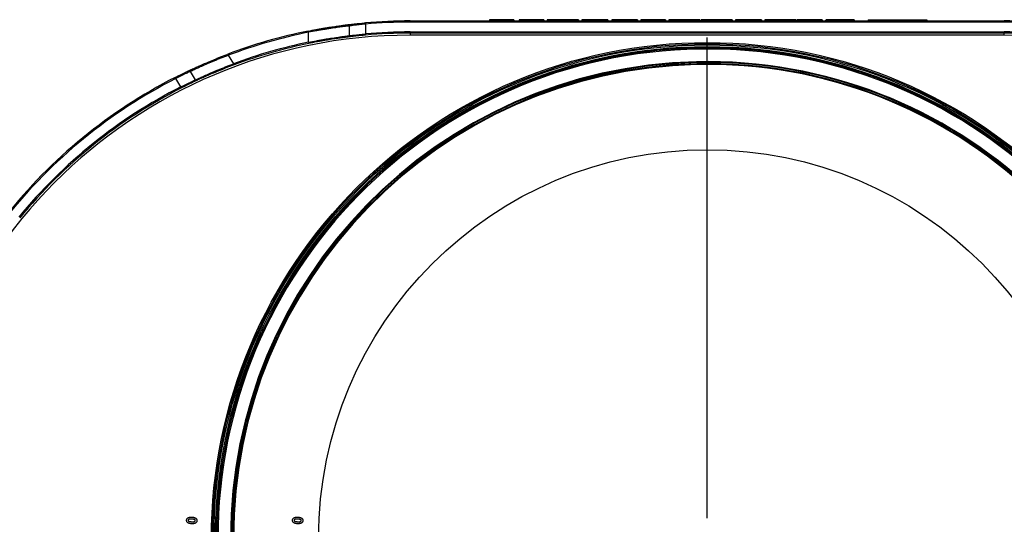
# Model space of a CAD drawing. Units: millimetres. Extents: x 8 to 443, y -44 to 291.
# Drawn here: x 50 to 119, y 96 to 132 of the extents above; entities that cross this region are included whole.
import ezdxf

# ---------------------------------------------------------------- set-up
doc = ezdxf.new("R2010")
doc.units = ezdxf.units.MM
doc.layers.add('FORMAT', color=7, linetype='Continuous')
doc.styles.add('SLDTEXTSTYLE1', font='TXT', dxfattribs={"width": 0.7})
doc.dimstyles.new('SLDDIMSTYLE0', dxfattribs={"dimtxt": 3.393075, "dimasz": 5, "dimexe": 0, "dimexo": 0.0625, "dimgap": 0.848269, "dimtad": 2, "dimdec": 4, "dimlfac": 3.5, "dimrnd": 1e-09, "dimzin": 12, "dimdsep": 46, "dimtxsty": 'SLDTEXTSTYLE1', "dimsah": 1, "dimcen": 0.09, "dimadec": 0, "dimazin": 3, "dimtfac": 1, "dimtdec": 4, "dimtofl": 0, "dimtmove": 0, "dimatfit": 3, "dimfxl": 0, "dimfrac": 2, "dimtolj": 1, "dimtzin": 12, "dimarcsym": 0})

# ---------------------------------------------------------------- blocks, each defined once
blk = doc.blocks.new('_D_2')
at = {"layer": 'FORMAT'}
for p, q in [((118.917, 131.446), (163.979, 131.446)), ((162.979, 58.789), (162.979, 131.446)), ((118.917, 58.789), (163.979, 58.789))]:
    blk.add_line(p, q, dxfattribs=at)
for points in [[(162.979, 131.446), (162.539, 126.446), (163.419, 126.446)], [(162.979, 58.789), (163.419, 63.789), (162.539, 63.789)]]:
    blk.add_solid(points, dxfattribs=at)
at = {"layer": 'FORMAT', "insert": (158.605, 91.704), "char_height": 3.3931, "attachment_point": 1, "rotation": 90, "style": 'SLDTEXTSTYLE1'}
blk.add_mtext('254,3', dxfattribs=at)
blk = doc.blocks.new('SW_CENTERMARKSYMBOL_0')
at = {"layer": 'FORMAT', "color": 0}
blk.add_line((0, 1.429), (0, 35.16), dxfattribs=at)

msp = doc.modelspace()

# ---------------------------------------------------------------- linework, layer by layer
at = {"color": 7, "linetype": 'Continuous', "lineweight": 25}
for p, q in [((77.202833, 131.445901), (77.202833, 131.360187)), ((77.202833, 131.445901), (118.917118, 131.445901)), ((118.917118, 131.360187), (77.202833, 131.360187)), ((82.780873, 131.531616), (82.780873, 131.445901)), ((82.807102, 131.531616), (82.780873, 131.531616)), ((82.810177, 131.531616), (82.810177, 131.445901)), ((82.879316, 131.531616), (82.879316, 131.445901)), ((83.355965, 131.531616), (83.355965, 131.445901)), ((83.652668, 131.531616), (83.652668, 131.445901)), ((84.040947, 131.531616), (84.040947, 131.445901)), ((84.480507, 131.531616), (84.040947, 131.531616)), ((84.480507, 131.531616), (84.480507, 131.445901)), ((84.861459, 131.531616), (84.861459, 131.445901)), ((85.317045, 131.531616), (85.317045, 131.445901)), ((85.85917, 131.531616), (85.85917, 131.445901)), ((86.590397, 131.531616), (85.85917, 131.531616)), ((86.590397, 131.531616), (86.590397, 131.445901)), ((86.824829, 131.531616), (86.824829, 131.445901)), ((87.692961, 131.531616), (86.824829, 131.531616)), ((87.692961, 131.531616), (87.692961, 131.445901)), ((88.158621, 131.531616), (87.692961, 131.531616)), ((88.158621, 131.531616), (88.158621, 131.445901)), ((89.022631, 131.531616), (88.158621, 131.531616)), ((89.022631, 131.531616), (89.022631, 131.445901)), ((91.073914, 131.531616), (89.257064, 131.531616)), ((89.257064, 131.531616), (89.257064, 131.445901)), ((91.073914, 131.531616), (91.073914, 131.445901)), ((91.366954, 131.531616), (91.366954, 131.445901)), ((93.1545, 131.531616), (91.366954, 131.531616)), ((93.1545, 131.531616), (93.1545, 131.445901)), ((93.388932, 131.531616), (93.388932, 131.445901)), ((93.844518, 131.531616), (93.844518, 131.445901)), ((94.386642, 131.531616), (94.386642, 131.445901)), ((95.11787, 131.531616), (94.386642, 131.531616)), ((95.11787, 131.531616), (95.11787, 131.445901)), ((95.352302, 131.531616), (95.352302, 131.445901)), ((96.220434, 131.531616), (95.352302, 131.531616)), ((96.220434, 131.531616), (96.220434, 131.445901)), ((96.686093, 131.531616), (96.220434, 131.531616)), ((96.686093, 131.531616), (96.686093, 131.445901)), ((97.550104, 131.531616), (96.686093, 131.531616)), ((97.550104, 131.531616), (97.550104, 131.445901)), ((97.638016, 131.531616), (97.638016, 131.445901)), ((97.843144, 131.531616), (97.638016, 131.531616)), ((97.843144, 131.531616), (97.843144, 131.445901)), ((99.366954, 131.531616), (97.843144, 131.531616)), ((99.366954, 131.531616), (99.366954, 131.445901)), ((99.601386, 131.531616), (99.601386, 131.445901)), ((99.806514, 131.531616), (99.601386, 131.531616)), ((99.806514, 131.531616), (99.806514, 131.445901)), ((100.040947, 131.531616), (100.040947, 131.445901)), ((100.480507, 131.531616), (100.040947, 131.531616)), ((100.480507, 131.531616), (100.480507, 131.445901)), ((101.418236, 131.531616), (100.480507, 131.531616)), ((101.418236, 131.531616), (101.418236, 131.445901)), ((101.857796, 131.531616), (101.418236, 131.531616)), ((101.857796, 131.531616), (101.857796, 131.445901)), ((102.092229, 131.531616), (102.092229, 131.445901)), ((102.96036, 131.531616), (102.092229, 131.531616)), ((102.96036, 131.531616), (102.96036, 131.445901)), ((103.42602, 131.531616), (102.96036, 131.531616)), ((103.42602, 131.531616), (103.42602, 131.445901)), ((104.290031, 131.531616), (103.42602, 131.531616)), ((104.290031, 131.531616), (104.290031, 131.445901)), ((106.136185, 131.531616), (104.348639, 131.531616)), ((104.348639, 131.531616), (104.348639, 131.445901)), ((106.136185, 131.531616), (106.136185, 131.445901)), ((106.370617, 131.531616), (106.370617, 131.445901)), ((106.399921, 131.531616), (106.399921, 131.445901)), ((106.631148, 131.531616), (106.631148, 131.445901)), ((107.305141, 131.531616), (107.305141, 131.445901)), ((108.363291, 131.531616), (108.363291, 131.445901)), ((109.366954, 131.531616), (109.366954, 131.445901)), ((109.366954, 131.531616), (113.485208, 131.531616)), ((113.485208, 131.531616), (113.485208, 131.445901)), ((118.917118, 131.445901), (118.917118, 131.360187)), ((70.043083, 130.733381), (70.059976, 130.649348)), ((72.917118, 131.095591), (72.917118, 130.404736)), ((74.052543, 131.309052), (74.059976, 131.223661)), ((74.059976, 131.223661), (74.059976, 130.535303)), ((77.202833, 130.674473), (118.917118, 130.674473)), ((77.202833, 130.674473), (77.202833, 130.588758)), ((118.917118, 130.674473), (118.917118, 130.588758)), ((70.059976, 129.949642), (70.059976, 130.649348)), ((74.059976, 130.535303), (74.067552, 130.449925)), ((118.917118, 130.588758), (77.202833, 130.588758)), ((77.202833, 130.588758), (77.202833, 130.445901)), ((118.917118, 130.445901), (77.202833, 130.445901)), ((118.917118, 130.445901), (118.917118, 130.588758)), ((70.059976, 129.949642), (70.077194, 129.865675)), ((64.401014, 129.115543), (64.431218, 129.035327)), ((64.431218, 129.035327), (64.802006, 128.441944)), ((62.137848, 127.31383), (61.771751, 127.899709)), ((64.802006, 128.441944), (64.831899, 128.361611)), ((60.695739, 127.479051), (60.734686, 127.402696)), ((61.09946, 126.818936), (60.734686, 127.402696)), ((61.09946, 126.818936), (61.138279, 126.742515))]:
    msp.add_line(p, q, dxfattribs=at)
for radius in [34.81407, 34.728359, 34.727972, 34.642261, 34.530225, 34.444514, 27.293049]:
    msp.add_circle((98.059976, 95.11733), radius, dxfattribs=at)
for centre, radius, start, end in [((77.202833, 95.11733), 36.328571, 90, 94.97474303), ((77.202833, 95.11733), 36.242857, 90, 94.97474303), ((118.917118, 95.11733), 36.328571, 85.02525697, 90), ((118.917118, 95.11733), 36.242857, 85.02525697, 90), ((77.202833, 95.11733), 36.328571, 101.3664423, 110.6335577), ((72.831404, 131.095591), 0.085714, 0, 96.92759149), ((77.202833, 95.11733), 35.557143, 90, 95.0709291), ((118.917118, 95.11733), 35.557143, 84.9290709, 90), ((77.202833, 95.11733), 35.328571, 90, 270), ((77.202833, 95.11733), 36.242857, 101.3664423, 110.6335577), ((72.831404, 130.404736), 0.085714, 277.06186317, 0), ((77.202833, 95.11733), 35.471429, 90, 95.0709291), ((118.917118, 95.11733), 35.471429, 84.9290709, 90), ((118.917118, 95.11733), 35.328571, 270, 90), ((98.059976, 95.11733), 34.444127, 1.88444733, 358.11555267), ((98.059976, 95.11733), 34.358416, 1.88444733, 358.11555267), ((77.202833, 95.11733), 35.557143, 101.58865121, 110.41134879), ((77.202833, 95.11733), 35.471429, 101.58865121, 110.41134879), ((61.844441, 127.94513), 0.085714, 115.07240851, 212), ((98.059976, 95.11733), 33.471957, 2.59169453, 357.40830547), ((98.059976, 95.11733), 33.443386, 2.50018689, 357.49981311), ((98.059976, 95.11733), 33.414814, 2.50018689, 357.49981311), ((98.059976, 95.11733), 33.3291, 2.50662085, 357.49337915), ((98.059976, 95.11733), 33.300529, 2.50662085, 357.49337915), ((98.059976, 95.11733), 33.271957, 2.60412598, 357.39587402), ((77.202833, 95.11733), 36.328571, 117.02525697, 141.51077862), ((77.202833, 95.11733), 36.242857, 117.02525697, 141.51077862), ((62.210538, 127.359252), 0.085714, 212, 294.93813683), ((77.202833, 95.11733), 35.557143, 116.9290709, 140.62675074), ((77.202833, 95.11733), 35.471429, 116.9290709, 140.62675074)]:
    msp.add_arc(centre, radius, start, end, dxfattribs=at)
for points, knots in [([(82.879316, 131.531616), (82.875806, 131.531616), (82.867408, 131.531616), (82.852458, 131.531616), (82.832919, 131.531616), (82.818266, 131.531616), (82.810177, 131.531616)], [0, 0, 0, 0, 0.152280889, 0.364253378, 0.649029409, 1, 1, 1, 1]), ([(83.355965, 131.531616), (83.342808, 131.531616), (83.315308, 131.531616), (83.269629, 131.531616), (83.218102, 131.531616), (83.161317, 131.531616), (83.09869, 131.531616), (83.030539, 131.531616), (82.956748, 131.531616), (82.905726, 131.531616), (82.879316, 131.531616)], [0, 0, 0, 0, 0.091519781, 0.191286707, 0.300383212, 0.419161153, 0.54774035, 0.687663968, 0.83833109, 1, 1, 1, 1]), ([(83.652668, 131.531616), (83.640543, 131.531616), (83.617313, 131.531616), (83.580229, 131.531616), (83.543155, 131.531616), (83.506309, 131.531616), (83.469342, 131.531616), (83.432262, 131.531616), (83.395279, 131.531616), (83.368586, 131.531616), (83.355965, 131.531616)], [0, 0, 0, 0, 0.1718703731, 0.3292682059, 0.4724922974, 0.6026527741, 0.7195419715, 0.8238915249, 0.9167300092, 1, 1, 1, 1]), ([(84.040947, 131.531616), (84.028259, 131.531616), (84.003869, 131.531616), (83.968902, 131.531616), (83.93692, 131.531616), (83.908484, 131.531616), (83.88295, 131.531616), (83.860715, 131.531616), (83.842003, 131.531616), (83.824995, 131.531616), (83.809526, 131.531616), (83.79271, 131.531616), (83.773904, 131.531616), (83.753775, 131.531616), (83.730428, 131.531616), (83.706671, 131.531616), (83.679893, 131.531616), (83.662042, 131.531616), (83.652668, 131.531616)], [0, 0, 0, 0, 0.061445975, 0.118117101, 0.170893818, 0.218775964, 0.262314879, 0.302437939, 0.339778421, 0.374095804, 0.413354585, 0.463301984, 0.524200427, 0.596846304, 0.680338925, 0.775415346, 0.882060939, 1, 1, 1, 1]), ([(85.317045, 131.531616), (85.301061, 131.531616), (85.269334, 131.531616), (85.223881, 131.531616), (85.180071, 131.531616), (85.138455, 131.531616), (85.098891, 131.531616), (85.061262, 131.531616), (85.025367, 131.531616), (84.991704, 131.531616), (84.960872, 131.531616), (84.934225, 131.531616), (84.911901, 131.531616), (84.892881, 131.531616), (84.878848, 131.531616), (84.869027, 131.531616), (84.862191, 131.531616), (84.861707, 131.531616), (84.861459, 131.531616)], [0, 0, 0, 0, 0.056696609, 0.1125294856, 0.1682260418, 0.2244538274, 0.2809393465, 0.338491443, 0.3974601891, 0.4585745257, 0.5204306862, 0.5829330639, 0.6466315621, 0.7122138008, 0.7798242139, 0.8500658383, 0.9233769754, 1, 1, 1, 1]), ([(85.85917, 131.531616), (85.826049, 131.531616), (85.762702, 131.531616), (85.672341, 131.531616), (85.590984, 131.531616), (85.518753, 131.531616), (85.455392, 131.531616), (85.401187, 131.531616), (85.355796, 131.531616), (85.329066, 131.531616), (85.317045, 131.531616)], [0, 0, 0, 0, 0.1825606859, 0.3491690147, 0.4981619099, 0.6312551465, 0.7477206545, 0.848429127, 0.9318351821, 1, 1, 1, 1]), ([(93.844518, 131.531616), (93.828533, 131.531616), (93.796807, 131.531616), (93.751353, 131.531616), (93.707543, 131.531616), (93.665927, 131.531616), (93.626363, 131.531616), (93.588735, 131.531616), (93.55284, 131.531616), (93.519176, 131.531616), (93.488344, 131.531616), (93.461697, 131.531616), (93.439373, 131.531616), (93.420353, 131.531616), (93.40632, 131.531616), (93.3965, 131.531616), (93.389663, 131.531616), (93.389179, 131.531616), (93.388932, 131.531616)], [0, 0, 0, 0, 0.056696609, 0.112529486, 0.168226042, 0.224453827, 0.280939347, 0.338491443, 0.397460189, 0.458574526, 0.520430686, 0.582933064, 0.646631562, 0.712213801, 0.779824214, 0.850065838, 0.923376975, 1, 1, 1, 1]), ([(94.386642, 131.531616), (94.353522, 131.531616), (94.290174, 131.531616), (94.199813, 131.531616), (94.118457, 131.531616), (94.046225, 131.531616), (93.982865, 131.531616), (93.92866, 131.531616), (93.883268, 131.531616), (93.856539, 131.531616), (93.844518, 131.531616)], [0, 0, 0, 0, 0.182560686, 0.349169015, 0.49816191, 0.631255147, 0.747720654, 0.848429127, 0.931835182, 1, 1, 1, 1]), ([(99.601386, 131.531616), (99.589662, 131.531616), (99.565973, 131.531616), (99.535185, 131.531616), (99.506698, 131.531616), (99.481582, 131.531616), (99.459573, 131.531616), (99.440936, 131.531616), (99.424767, 131.531616), (99.412082, 131.531616), (99.401871, 131.531616), (99.391939, 131.531616), (99.384448, 131.531616), (99.378, 131.531616), (99.373079, 131.531616), (99.369253, 131.531616), (99.367716, 131.531616), (99.367212, 131.531616), (99.366954, 131.531616)], [0, 0, 0, 0, 0.048523041, 0.098038232, 0.148756597, 0.200432758, 0.253167297, 0.307054868, 0.362496381, 0.419521958, 0.479072625, 0.542339046, 0.60929415, 0.679978771, 0.754407464, 0.832322364, 0.914270864, 1, 1, 1, 1]), ([(106.631148, 131.531616), (106.618377, 131.531616), (106.592535, 131.531616), (106.558029, 131.531616), (106.525313, 131.531616), (106.494906, 131.531616), (106.467769, 131.531616), (106.442597, 131.531616), (106.419423, 131.531616), (106.406535, 131.531616), (106.399921, 131.531616)], [0, 0, 0, 0, 0.1106616101, 0.2239225809, 0.3403671945, 0.4613669276, 0.5879133202, 0.7193097198, 0.855956368, 1, 1, 1, 1]), ([(107.305141, 131.531616), (107.271382, 131.531616), (107.205193, 131.531616), (107.108267, 131.531616), (107.016408, 131.531616), (106.92912, 131.531616), (106.846899, 131.531616), (106.769599, 131.531616), (106.696953, 131.531616), (106.653183, 131.531616), (106.631148, 131.531616)], [0, 0, 0, 0, 0.13731376, 0.269221899, 0.396222126, 0.519140292, 0.640111566, 0.759624432, 0.878992093, 1, 1, 1, 1]), ([(108.363291, 131.531616), (108.362471, 131.531616), (108.360871, 131.531616), (108.346753, 131.531616), (108.324836, 131.531616), (108.292633, 131.531616), (108.252124, 131.531616), (108.201195, 131.531616), (108.142258, 131.531616), (108.073728, 131.531616), (107.997609, 131.531616), (107.916038, 131.531616), (107.828254, 131.531616), (107.734737, 131.531616), (107.635363, 131.531616), (107.530325, 131.531616), (107.41954, 131.531616), (107.343795, 131.531616), (107.305141, 131.531616)], [0, 0, 0, 0, 0.075790519, 0.147853475, 0.216062561, 0.281513739, 0.344147287, 0.405039848, 0.464871931, 0.524079073, 0.582724997, 0.640361728, 0.697328761, 0.754684166, 0.813113061, 0.873014604, 0.935195361, 1, 1, 1, 1]), ([(70.043083, 130.733381), (70.223899, 130.76973), (70.403014, 130.804304), (70.669108, 130.853637), (70.757502, 130.86968), (70.930257, 130.900393), (71.099771, 130.929885), (71.262857, 130.957089), (71.422661, 130.983209), (71.501252, 130.995777), (71.729508, 131.031555), (71.869901, 131.052575), (72.063112, 131.080542), (72.124599, 131.089265), (72.241534, 131.105579), (72.29668, 131.113127), (72.449474, 131.133732), (72.535786, 131.144942), (72.641655, 131.158446), (72.673112, 131.162405), (72.726764, 131.169107), (72.749077, 131.171865), (72.802781, 131.178472), (72.821066, 131.18068), (72.821066, 131.18068)], [0, 0, 0, 0, 0.125, 0.125, 0.1875, 0.1875, 0.25, 0.3125, 0.3125, 0.375, 0.375, 0.5, 0.5, 0.5625, 0.5625, 0.625, 0.625, 0.75, 0.75, 0.8125, 0.8125, 0.875, 0.875, 1, 1, 1, 1]), ([(72.917118, 131.095591), (72.917118, 131.095591), (72.898373, 131.093395), (72.843306, 131.086824), (72.820424, 131.084081), (72.765402, 131.077415), (72.733138, 131.073476), (72.624523, 131.06004), (72.535949, 131.048883), (72.379095, 131.02837), (72.322482, 131.020856), (72.202368, 131.004606), (72.139196, 130.995915), (71.940652, 130.968048), (71.796332, 130.947095), (71.56159, 130.911417), (71.48072, 130.898876), (71.316274, 130.872812), (71.148425, 130.845661), (70.9739, 130.816216), (70.796009, 130.785545), (70.704966, 130.769521), (70.430851, 130.720232), (70.246307, 130.685681), (70.059976, 130.649348)], [0, 0, 0, 0, 0.125, 0.125, 0.1875, 0.1875, 0.25, 0.25, 0.375, 0.375, 0.4375, 0.4375, 0.5, 0.5, 0.625, 0.625, 0.6875, 0.6875, 0.75, 0.8125, 0.8125, 0.875, 0.875, 1, 1, 1, 1]), ([(72.821066, 131.18068), (72.821066, 131.18068), (72.829101, 131.181659), (72.860564, 131.185461), (72.884386, 131.188331), (72.946453, 131.195707), (72.984411, 131.20018), (73.074031, 131.210544), (73.126101, 131.21648), (73.239718, 131.22913), (73.301686, 131.235895), (73.436195, 131.25017), (73.507564, 131.257551), (73.655317, 131.272354), (73.73267, 131.279871), (73.891241, 131.294737), (73.971433, 131.301992), (74.052543, 131.309052)], [0, 0, 0, 0, 0.125, 0.125, 0.25, 0.25, 0.375, 0.375, 0.5, 0.5, 0.625, 0.625, 0.75, 0.75, 0.875, 0.875, 1, 1, 1, 1]), ([(74.059976, 131.223661), (73.984627, 131.21661), (73.910137, 131.209365), (73.762855, 131.194522), (73.691027, 131.187016), (73.553848, 131.172241), (73.487593, 131.164874), (73.362772, 131.150632), (73.30528, 131.143884), (73.199888, 131.131269), (73.151601, 131.125351), (73.06851, 131.11502), (73.033323, 131.110563), (72.975793, 131.103213), (72.95372, 131.100354), (72.924564, 131.096566), (72.917118, 131.095591), (72.917118, 131.095591)], [0, 0, 0, 0, 0.125, 0.125, 0.25, 0.25, 0.375, 0.375, 0.5, 0.5, 0.625, 0.625, 0.75, 0.75, 0.875, 0.875, 1, 1, 1, 1]), ([(70.059976, 129.949642), (70.246215, 129.986688), (70.430679, 130.021916), (70.704687, 130.072171), (70.795709, 130.088511), (70.973568, 130.119789), (71.148067, 130.149817), (71.315899, 130.177506), (71.48033, 130.204085), (71.561189, 130.216874), (71.795961, 130.253264), (71.940306, 130.274636), (72.138891, 130.30306), (72.202077, 130.311924), (72.322221, 130.328499), (72.378858, 130.336164), (72.535773, 130.357089), (72.624384, 130.36847), (72.733045, 130.382176), (72.765325, 130.386194), (72.820375, 130.392994), (72.843268, 130.395792), (72.898364, 130.402496), (72.917118, 130.404736), (72.917118, 130.404736)], [0, 0, 0, 0, 0.125, 0.125, 0.1875, 0.1875, 0.25, 0.3125, 0.3125, 0.375, 0.375, 0.5, 0.5, 0.5625, 0.5625, 0.625, 0.625, 0.75, 0.75, 0.8125, 0.8125, 0.875, 0.875, 1, 1, 1, 1]), ([(72.841942, 130.319672), (72.841942, 130.319672), (72.823823, 130.317441), (72.770585, 130.310763), (72.748463, 130.307976), (72.695266, 130.301201), (72.66407, 130.297198), (72.55904, 130.283541), (72.473376, 130.2722), (72.321646, 130.251343), (72.266879, 130.243702), (72.150669, 130.227176), (72.089546, 130.218337), (71.897424, 130.189992), (71.757752, 130.168676), (71.530538, 130.132372), (71.452265, 130.119612), (71.293095, 130.093089), (71.130626, 130.065459), (70.961692, 130.035492), (70.789499, 130.004276), (70.701372, 129.987967), (70.436079, 129.937808), (70.257492, 129.902648), (70.077194, 129.865675)], [0, 0, 0, 0, 0.125, 0.125, 0.1875, 0.1875, 0.25, 0.25, 0.375, 0.375, 0.4375, 0.4375, 0.5, 0.5, 0.625, 0.625, 0.6875, 0.6875, 0.75, 0.8125, 0.8125, 0.875, 0.875, 1, 1, 1, 1]), ([(74.067552, 130.449925), (73.986636, 130.442745), (73.906647, 130.435367), (73.748502, 130.42025), (73.67139, 130.412608), (73.52416, 130.397566), (73.453062, 130.390067), (73.319187, 130.375578), (73.25755, 130.368716), (73.144599, 130.355891), (73.092874, 130.349879), (73.003905, 130.339386), (72.966244, 130.334861), (72.904688, 130.327402), (72.881082, 130.324502), (72.849902, 130.32066), (72.841942, 130.319672), (72.841942, 130.319672)], [0, 0, 0, 0, 0.125, 0.125, 0.25, 0.25, 0.375, 0.375, 0.5, 0.5, 0.625, 0.625, 0.75, 0.75, 0.875, 0.875, 1, 1, 1, 1]), ([(72.917118, 130.404736), (72.917118, 130.404736), (72.924565, 130.40573), (72.953728, 130.409592), (72.975807, 130.412508), (73.033345, 130.420003), (73.068537, 130.424548), (73.151638, 130.435082), (73.199927, 130.441116), (73.305321, 130.453977), (73.362814, 130.460857), (73.487635, 130.475377), (73.553881, 130.482887), (73.691052, 130.497949), (73.762879, 130.5056), (73.910147, 130.520731), (73.984631, 130.528116), (74.059976, 130.535303)], [0, 0, 0, 0, 0.125, 0.125, 0.25, 0.25, 0.375, 0.375, 0.5, 0.5, 0.625, 0.625, 0.75, 0.75, 0.875, 0.875, 1, 1, 1, 1]), ([(64.431218, 129.035327), (64.253922, 128.96739), (64.079991, 128.899235), (63.823935, 128.796807), (63.739395, 128.762634), (63.571964, 128.69427), (63.488752, 128.659944), (63.246771, 128.559168), (63.094096, 128.494297), (62.805693, 128.369781), (62.669083, 128.309725), (62.424448, 128.200766), (62.314957, 128.15124), (62.170122, 128.085099), (62.125007, 128.064374), (62.043302, 128.026682), (62.00644, 128.009591), (61.90756, 127.963595), (61.85701, 127.939864), (61.78882, 127.907784), (61.771751, 127.899709), (61.771751, 127.899709)], [0, 0, 0, 0, 0.125, 0.125, 0.1875, 0.1875, 0.25, 0.25, 0.375, 0.375, 0.5, 0.5, 0.625, 0.625, 0.6875, 0.6875, 0.75, 0.75, 0.875, 0.875, 1, 1, 1, 1]), ([(61.808118, 128.022768), (61.808118, 128.022768), (61.824803, 128.03059), (61.891454, 128.061649), (61.94085, 128.084617), (62.037448, 128.129107), (62.073456, 128.145636), (62.15326, 128.182075), (62.19732, 128.202105), (62.338717, 128.265993), (62.445578, 128.313799), (62.684262, 128.41888), (62.817494, 128.476744), (63.098641, 128.59658), (63.247438, 128.65896), (63.483204, 128.755762), (63.564258, 128.788714), (63.727328, 128.854306), (63.809661, 128.88708), (64.059021, 128.985268), (64.228389, 129.050543), (64.401014, 129.115543)], [0, 0, 0, 0, 0.125, 0.125, 0.25, 0.25, 0.3125, 0.3125, 0.375, 0.375, 0.5, 0.5, 0.625, 0.625, 0.75, 0.75, 0.8125, 0.8125, 0.875, 0.875, 1, 1, 1, 1]), ([(60.695739, 127.479051), (60.768272, 127.516048), (60.83973, 127.55219), (60.980572, 127.622861), (61.050672, 127.657742), (61.18476, 127.723955), (61.2485, 127.755174), (61.369372, 127.813983), (61.426794, 127.841709), (61.529969, 127.891248), (61.57637, 127.913379), (61.658467, 127.95237), (61.693555, 127.968942), (61.74987, 127.995469), (61.771556, 128.005642), (61.800783, 128.019339), (61.808118, 128.022768), (61.808118, 128.022768)], [0, 0, 0, 0, 0.125, 0.125, 0.25, 0.25, 0.375, 0.375, 0.5, 0.5, 0.625, 0.625, 0.75, 0.75, 0.875, 0.875, 1, 1, 1, 1]), ([(61.771751, 127.899709), (61.771751, 127.899709), (61.764918, 127.896589), (61.737693, 127.884125), (61.717491, 127.874866), (61.665023, 127.850712), (61.632333, 127.83562), (61.555827, 127.800083), (61.51258, 127.779903), (61.416411, 127.7347), (61.36288, 127.709386), (61.250181, 127.655646), (61.190746, 127.6271), (61.065706, 127.566507), (61.000324, 127.534561), (60.868971, 127.469794), (60.802329, 127.436649), (60.734686, 127.402696)], [0, 0, 0, 0, 0.125, 0.125, 0.25, 0.25, 0.375, 0.375, 0.5, 0.5, 0.625, 0.625, 0.75, 0.75, 0.875, 0.875, 1, 1, 1, 1]), ([(62.137848, 127.31383), (62.137848, 127.31383), (62.154949, 127.321874), (62.223272, 127.353823), (62.273912, 127.377453), (62.372977, 127.423247), (62.409908, 127.440262), (62.49177, 127.477783), (62.536972, 127.498411), (62.682066, 127.564228), (62.791755, 127.613499), (63.036842, 127.721862), (63.173699, 127.781567), (63.462602, 127.905289), (63.615543, 127.969721), (63.857947, 128.069763), (63.941301, 128.103829), (64.109013, 128.171654), (64.193696, 128.205549), (64.450183, 128.307115), (64.624409, 128.374658), (64.802006, 128.441944)], [0, 0, 0, 0, 0.125, 0.125, 0.25, 0.25, 0.3125, 0.3125, 0.375, 0.375, 0.5, 0.5, 0.625, 0.625, 0.75, 0.75, 0.8125, 0.8125, 0.875, 0.875, 1, 1, 1, 1]), ([(64.831899, 128.361611), (64.659381, 128.297413), (64.490151, 128.232911), (64.241041, 128.135842), (64.158799, 128.103435), (63.995926, 128.038562), (63.914982, 128.005967), (63.679626, 127.910222), (63.531165, 127.848522), (63.250787, 127.729993), (63.118007, 127.672771), (62.880304, 127.568898), (62.773954, 127.521655), (62.633312, 127.458541), (62.589508, 127.438761), (62.510187, 127.40278), (62.474407, 127.386463), (62.378437, 127.342545), (62.329394, 127.319882), (62.263236, 127.289243), (62.246679, 127.281529), (62.246679, 127.281529)], [0, 0, 0, 0, 0.125, 0.125, 0.1875, 0.1875, 0.25, 0.25, 0.375, 0.375, 0.5, 0.5, 0.625, 0.625, 0.6875, 0.6875, 0.75, 0.75, 0.875, 0.875, 1, 1, 1, 1]), ([(61.09946, 126.818936), (61.167172, 126.852771), (61.233884, 126.885795), (61.365379, 126.950315), (61.430833, 126.982134), (61.55602, 127.042478), (61.615527, 127.070902), (61.728368, 127.124405), (61.78197, 127.149606), (61.878273, 127.194601), (61.921582, 127.214686), (61.998201, 127.250053), (62.030945, 127.265073), (62.083497, 127.28911), (62.103732, 127.298323), (62.131004, 127.310726), (62.137848, 127.31383), (62.137848, 127.31383)], [0, 0, 0, 0, 0.125, 0.125, 0.25, 0.25, 0.375, 0.375, 0.5, 0.5, 0.625, 0.625, 0.75, 0.75, 0.875, 0.875, 1, 1, 1, 1]), ([(62.246679, 127.281529), (62.246679, 127.281529), (62.239402, 127.278148), (62.210402, 127.26464), (62.188878, 127.254604), (62.132953, 127.228417), (62.098103, 127.212055), (62.01648, 127.173515), (61.970323, 127.151626), (61.867631, 127.102593), (61.810439, 127.075129), (61.689967, 127.016824), (61.62641, 126.985855), (61.492645, 126.920126), (61.422666, 126.88547), (61.282061, 126.815239), (61.210713, 126.779309), (61.138279, 126.742515)], [0, 0, 0, 0, 0.125, 0.125, 0.25, 0.25, 0.375, 0.375, 0.5, 0.5, 0.625, 0.625, 0.75, 0.75, 0.875, 0.875, 1, 1, 1, 1]), ([(61.568811, 96.245267), (61.563252, 96.250442), (61.552307, 96.260631), (61.538144, 96.277832), (61.52646, 96.296465), (61.517174, 96.316436), (61.51007, 96.337694), (61.505436, 96.360264), (61.502879, 96.384146), (61.503237, 96.400462), (61.503421, 96.408814)], [0, 0, 0, 0, 0.124668335, 0.245454988, 0.364802329, 0.485031156, 0.606438824, 0.732139449, 0.862884015, 1, 1, 1, 1]), ([(61.503421, 96.408814), (61.50402, 96.417179), (61.505188, 96.433489), (61.509646, 96.45711), (61.516417, 96.479165), (61.5253, 96.499804), (61.536501, 96.518969), (61.550087, 96.536485), (61.565776, 96.552618), (61.577751, 96.561819), (61.583835, 96.566495)], [0, 0, 0, 0, 0.136965303, 0.267051752, 0.391800873, 0.513281063, 0.633454057, 0.753493018, 0.874745465, 1, 1, 1, 1]), ([(61.853695, 96.163135), (61.837607, 96.163999), (61.806551, 96.165666), (61.761909, 96.171075), (61.720765, 96.178051), (61.683257, 96.187291), (61.649271, 96.198519), (61.61893, 96.211836), (61.591916, 96.226948), (61.576348, 96.239291), (61.568811, 96.245267)], [0, 0, 0, 0, 0.160236149, 0.309307544, 0.447063576, 0.575142758, 0.693224357, 0.802630189, 0.904442051, 1, 1, 1, 1]), ([(61.583835, 96.566495), (61.587716, 96.569163), (61.595561, 96.574557), (61.608079, 96.581934), (61.621611, 96.588413), (61.635897, 96.594617), (61.651102, 96.600158), (61.667122, 96.605216), (61.684075, 96.609409), (61.701809, 96.613307), (61.720462, 96.616648), (61.740013, 96.619071), (61.760412, 96.621363), (61.781665, 96.622625), (61.803794, 96.623769), (61.826795, 96.623895), (61.850699, 96.623892), (61.866908, 96.623215), (61.875158, 96.622871)], [0, 0, 0, 0, 0.046802872, 0.094605629, 0.144212198, 0.195810252, 0.24934882, 0.304970444, 0.362683647, 0.4228388, 0.485417812, 0.550916041, 0.61860073, 0.689387914, 0.762461662, 0.838784033, 0.917946027, 1, 1, 1, 1]), ([(61.615886, 96.403949), (61.615882, 96.39993), (61.615874, 96.392002), (61.618431, 96.380361), (61.622949, 96.36934), (61.629489, 96.358787), (61.638761, 96.348903), (61.651345, 96.340512), (61.666778, 96.332815), (61.678354, 96.328917), (61.684568, 96.326826)], [0, 0, 0, 0, 0.107011744, 0.21113697, 0.315635128, 0.423731936, 0.540819077, 0.6743226, 0.825204182, 1, 1, 1, 1]), ([(61.869006, 96.480929), (61.859039, 96.481352), (61.839872, 96.482166), (61.812346, 96.482673), (61.787206, 96.482915), (61.764547, 96.482444), (61.744259, 96.481688), (61.726416, 96.480226), (61.710916, 96.478512), (61.694152, 96.47532), (61.67649, 96.470686), (61.658463, 96.464117), (61.64407, 96.456549), (61.633443, 96.447524), (61.625987, 96.437592), (61.620575, 96.427091), (61.617038, 96.415797), (61.616273, 96.407932), (61.615886, 96.403949)], [0, 0, 0, 0, 0.103038961, 0.19814056, 0.284355474, 0.362700544, 0.43222686, 0.494004681, 0.547594796, 0.593201393, 0.670157143, 0.735947408, 0.791071243, 0.837185889, 0.878667955, 0.918548157, 0.95875263, 1, 1, 1, 1]), ([(61.684568, 96.326826), (61.689277, 96.325488), (61.699386, 96.322616), (61.715829, 96.31913), (61.734552, 96.316014), (61.755507, 96.313213), (61.778733, 96.310601), (61.80422, 96.308539), (61.831981, 96.30666), (61.851261, 96.305712), (61.861279, 96.30522)], [0, 0, 0, 0, 0.082299675, 0.176685944, 0.282430689, 0.401413462, 0.532139882, 0.675405023, 0.831345391, 1, 1, 1, 1]), ([(62.226292, 96.377192), (62.225733, 96.368772), (62.224638, 96.352278), (62.219552, 96.328373), (62.212492, 96.305768), (62.202818, 96.284502), (62.190568, 96.264721), (62.175978, 96.246233), (62.158978, 96.229162), (62.14297, 96.216172), (62.128753, 96.20668), (62.117042, 96.199985), (62.104383, 96.193806), (62.090757, 96.188226), (62.076146, 96.183299), (62.060661, 96.178655), (62.04422, 96.174708), (62.026803, 96.171232), (62.008406, 96.168469), (61.989093, 96.165988), (61.968856, 96.164154), (61.94767, 96.162864), (61.925529, 96.162213), (61.902441, 96.161888), (61.878394, 96.162175), (61.862041, 96.162811), (61.853695, 96.163135)], [0, 0, 0, 0, 0.0519493501, 0.1017588227, 0.1501935813, 0.1976815763, 0.2453248934, 0.2932539139, 0.3425165258, 0.3935208208, 0.420017528, 0.4478005119, 0.4765915579, 0.5067788463, 0.5384782728, 0.5715896166, 0.6063819686, 0.642643383, 0.6810165602, 0.7210138303, 0.7626372165, 0.8062228594, 0.851809518, 0.8991398557, 0.9485277233, 1, 1, 1, 1]), ([(61.861279, 96.30522), (61.871246, 96.304797), (61.890412, 96.303984), (61.917939, 96.303474), (61.943078, 96.30324), (61.965739, 96.303685), (61.986017, 96.304524), (62.003829, 96.305724), (62.01927, 96.307516), (62.035991, 96.310678), (62.053648, 96.315329), (62.071652, 96.321852), (62.085932, 96.32946), (62.096445, 96.338475), (62.103714, 96.348526), (62.109326, 96.358956), (62.112625, 96.370383), (62.113422, 96.378223), (62.113826, 96.3822)], [0, 0, 0, 0, 0.103152909, 0.19835968, 0.284669937, 0.363101647, 0.432704851, 0.494513616, 0.547673369, 0.593330402, 0.670371255, 0.736234277, 0.790987631, 0.836780315, 0.878011402, 0.918600352, 0.958707015, 1, 1, 1, 1]), ([(62.045145, 96.45918), (62.040484, 96.460521), (62.030472, 96.4634), (62.01411, 96.466851), (61.99551, 96.470175), (61.974586, 96.472933), (61.951456, 96.475542), (61.926017, 96.477617), (61.898304, 96.479487), (61.879023, 96.480436), (61.869006, 96.480929)], [0, 0, 0, 0, 0.0817726599, 0.1756583508, 0.2818599717, 0.4004054045, 0.5315270351, 0.6744237092, 0.8308355154, 1, 1, 1, 1]), ([(61.875158, 96.622871), (61.883364, 96.622429), (61.899501, 96.621561), (61.923256, 96.619673), (61.946121, 96.617446), (61.968073, 96.614589), (61.989101, 96.611113), (62.009265, 96.607335), (62.028479, 96.602851), (62.046797, 96.597972), (62.064304, 96.592823), (62.08071, 96.586641), (62.09645, 96.580504), (62.111051, 96.573393), (62.124984, 96.566178), (62.137785, 96.558081), (62.149869, 96.549746), (62.15727, 96.543608), (62.160901, 96.540596)], [0, 0, 0, 0, 0.081495015, 0.160254996, 0.236313977, 0.309300119, 0.379753128, 0.447659234, 0.512716523, 0.575361265, 0.635663942, 0.693574289, 0.749174534, 0.803126649, 0.854545628, 0.904684632, 0.953239001, 1, 1, 1, 1]), ([(62.113826, 96.3822), (62.113828, 96.386218), (62.113832, 96.394145), (62.111312, 96.405753), (62.106722, 96.416696), (62.100232, 96.427226), (62.090962, 96.437051), (62.078469, 96.445582), (62.062956, 96.453143), (62.051351, 96.457077), (62.045145, 96.45918)], [0, 0, 0, 0, 0.107127448, 0.211365257, 0.314797404, 0.42301109, 0.540224829, 0.672829441, 0.825015188, 1, 1, 1, 1]), ([(62.160901, 96.540596), (62.166473, 96.535481), (62.177495, 96.525363), (62.191523, 96.508038), (62.203219, 96.489433), (62.212572, 96.469537), (62.219637, 96.448309), (62.224278, 96.425742), (62.226832, 96.40186), (62.226475, 96.385544), (62.226292, 96.377192)], [0, 0, 0, 0, 0.124203588, 0.245674893, 0.365099714, 0.484696841, 0.606183326, 0.731965555, 0.862795, 1, 1, 1, 1]), ([(69.00768, 96.245028), (69.002121, 96.250203), (68.991177, 96.260392), (68.977013, 96.277593), (68.965329, 96.296226), (68.956043, 96.316198), (68.948939, 96.337456), (68.944305, 96.360026), (68.941749, 96.383907), (68.942107, 96.400223), (68.94229, 96.408575)], [0, 0, 0, 0, 0.124668335, 0.245454988, 0.364802329, 0.485031156, 0.606438824, 0.732139449, 0.862884015, 1, 1, 1, 1]), ([(68.94229, 96.408575), (68.942889, 96.416941), (68.944057, 96.433251), (68.948515, 96.456872), (68.955286, 96.478926), (68.964169, 96.499566), (68.97537, 96.518731), (68.988956, 96.536246), (69.004646, 96.55238), (69.01662, 96.561581), (69.022704, 96.566256)], [0, 0, 0, 0, 0.136965303, 0.267051752, 0.391800873, 0.513281063, 0.633454057, 0.753493018, 0.874745465, 1, 1, 1, 1]), ([(69.292565, 96.162897), (69.276476, 96.16376), (69.24542, 96.165427), (69.200778, 96.170837), (69.159634, 96.177812), (69.122127, 96.187053), (69.08814, 96.19828), (69.0578, 96.211598), (69.030786, 96.226709), (69.015218, 96.239052), (69.00768, 96.245028)], [0, 0, 0, 0, 0.160236149, 0.309307544, 0.447063576, 0.575142758, 0.693224357, 0.802630189, 0.904442051, 1, 1, 1, 1]), ([(69.022704, 96.566256), (69.026585, 96.568925), (69.034431, 96.574319), (69.046948, 96.581696), (69.06048, 96.588174), (69.074767, 96.594378), (69.089972, 96.599919), (69.105991, 96.604978), (69.122944, 96.609171), (69.140678, 96.613068), (69.159331, 96.616409), (69.178882, 96.618833), (69.199282, 96.621124), (69.220535, 96.622387), (69.242663, 96.623531), (69.265664, 96.623657), (69.289568, 96.623653), (69.305778, 96.622977), (69.314028, 96.622632)], [0, 0, 0, 0, 0.0468028722, 0.0946056295, 0.1442121983, 0.195810252, 0.2493488197, 0.3049704445, 0.362683647, 0.4228387999, 0.4854178125, 0.5509160414, 0.6186007298, 0.6893879144, 0.7624616619, 0.8387840329, 0.9179460274, 1, 1, 1, 1]), ([(69.054756, 96.403711), (69.054752, 96.399692), (69.054744, 96.391763), (69.0573, 96.380122), (69.061818, 96.369101), (69.068358, 96.358549), (69.07763, 96.348664), (69.090215, 96.340273), (69.105647, 96.332576), (69.117224, 96.328679), (69.123437, 96.326587)], [0, 0, 0, 0, 0.1070117442, 0.2111369703, 0.3156351278, 0.4237319365, 0.540819077, 0.6743225996, 0.8252041824, 1, 1, 1, 1]), ([(69.307875, 96.480691), (69.297908, 96.481114), (69.278742, 96.481927), (69.251215, 96.482434), (69.226075, 96.482677), (69.203416, 96.482206), (69.183128, 96.481449), (69.165286, 96.479988), (69.149786, 96.478273), (69.133021, 96.475082), (69.115359, 96.470447), (69.097332, 96.463879), (69.082939, 96.456311), (69.072313, 96.447286), (69.064856, 96.437353), (69.059444, 96.426852), (69.055907, 96.415559), (69.055143, 96.407693), (69.054756, 96.403711)], [0, 0, 0, 0, 0.103038961, 0.19814056, 0.284355474, 0.362700544, 0.43222686, 0.494004681, 0.547594796, 0.593201393, 0.670157143, 0.735947408, 0.791071243, 0.837185889, 0.878667955, 0.918548157, 0.95875263, 1, 1, 1, 1]), ([(69.123437, 96.326587), (69.128146, 96.325249), (69.138256, 96.322377), (69.154699, 96.318892), (69.173421, 96.315776), (69.194376, 96.312974), (69.217602, 96.310363), (69.243089, 96.308301), (69.27085, 96.306422), (69.29013, 96.305474), (69.300148, 96.304981)], [0, 0, 0, 0, 0.082299675, 0.176685944, 0.282430689, 0.401413462, 0.532139882, 0.675405023, 0.831345391, 1, 1, 1, 1]), ([(69.665161, 96.376953), (69.664602, 96.368533), (69.663507, 96.35204), (69.658421, 96.328135), (69.651361, 96.30553), (69.641688, 96.284263), (69.629438, 96.264482), (69.614848, 96.245994), (69.597848, 96.228923), (69.581839, 96.215933), (69.567622, 96.206441), (69.555911, 96.199747), (69.543252, 96.193568), (69.529626, 96.187987), (69.515015, 96.18306), (69.49953, 96.178417), (69.483089, 96.17447), (69.465672, 96.170994), (69.447275, 96.16823), (69.427962, 96.16575), (69.407725, 96.163915), (69.386539, 96.162625), (69.364398, 96.161974), (69.34131, 96.16165), (69.317263, 96.161937), (69.30091, 96.162572), (69.292565, 96.162897)], [0, 0, 0, 0, 0.05194935, 0.101758823, 0.150193581, 0.197681576, 0.245324893, 0.293253914, 0.342516526, 0.393520821, 0.420017528, 0.447800512, 0.476591558, 0.506778846, 0.538478273, 0.571589617, 0.606381969, 0.642643383, 0.68101656, 0.72101383, 0.762637217, 0.806222859, 0.851809518, 0.899139856, 0.948527723, 1, 1, 1, 1]), ([(69.300148, 96.304981), (69.310115, 96.304558), (69.329282, 96.303745), (69.356808, 96.303236), (69.381947, 96.303002), (69.404609, 96.303446), (69.424886, 96.304285), (69.442698, 96.305486), (69.45814, 96.307278), (69.47486, 96.31044), (69.492517, 96.315091), (69.510521, 96.321614), (69.524801, 96.329222), (69.535315, 96.338237), (69.542584, 96.348288), (69.548196, 96.358717), (69.551494, 96.370144), (69.552291, 96.377984), (69.552695, 96.381961)], [0, 0, 0, 0, 0.103152909, 0.19835968, 0.284669937, 0.363101647, 0.432704851, 0.494513616, 0.547673369, 0.593330402, 0.670371255, 0.736234277, 0.790987631, 0.836780315, 0.878011402, 0.918600352, 0.958707015, 1, 1, 1, 1]), ([(69.484014, 96.458942), (69.479353, 96.460282), (69.469341, 96.463161), (69.452979, 96.466613), (69.434379, 96.469936), (69.413455, 96.472695), (69.390325, 96.475303), (69.364887, 96.477379), (69.337173, 96.479249), (69.317893, 96.480198), (69.307875, 96.480691)], [0, 0, 0, 0, 0.08177266, 0.175658351, 0.281859972, 0.400405404, 0.531527035, 0.674423709, 0.830835515, 1, 1, 1, 1]), ([(69.314028, 96.622632), (69.322234, 96.622191), (69.33837, 96.621323), (69.362126, 96.619434), (69.38499, 96.617208), (69.406943, 96.614351), (69.42797, 96.610874), (69.448134, 96.607097), (69.467348, 96.602613), (69.485666, 96.597733), (69.503173, 96.592584), (69.519579, 96.586402), (69.53532, 96.580265), (69.54992, 96.573155), (69.563854, 96.56594), (69.576655, 96.557842), (69.588738, 96.549507), (69.596139, 96.543369), (69.599771, 96.540358)], [0, 0, 0, 0, 0.081495015, 0.160254996, 0.236313977, 0.309300119, 0.379753128, 0.447659234, 0.512716523, 0.575361265, 0.635663942, 0.693574289, 0.749174534, 0.803126649, 0.854545628, 0.904684632, 0.953239001, 1, 1, 1, 1]), ([(69.552695, 96.381961), (69.552697, 96.385979), (69.552702, 96.393906), (69.550181, 96.405515), (69.545592, 96.416457), (69.539101, 96.426987), (69.529831, 96.436812), (69.517338, 96.445344), (69.501825, 96.452905), (69.490221, 96.456838), (69.484014, 96.458942)], [0, 0, 0, 0, 0.107127448, 0.211365257, 0.314797404, 0.42301109, 0.540224829, 0.672829441, 0.825015188, 1, 1, 1, 1]), ([(69.599771, 96.540358), (69.605343, 96.535242), (69.616364, 96.525124), (69.630392, 96.5078), (69.642088, 96.489194), (69.651441, 96.469298), (69.658506, 96.448071), (69.663147, 96.425504), (69.665702, 96.401622), (69.665344, 96.385306), (69.665161, 96.376953)], [0, 0, 0, 0, 0.124203588, 0.245674893, 0.365099714, 0.484696841, 0.606183326, 0.731965555, 0.862795, 1, 1, 1, 1])]:
    msp.add_open_spline(points, degree=3, knots=knots, dxfattribs=at)

# ---------------------------------------------------------------- block references
at = {"layer": 'FORMAT'}
msp.add_blockref('SW_CENTERMARKSYMBOL_0', (98.059976, 95.11733), dxfattribs=at)

# ---------------------------------------------------------------- dimensions: what is measured, and where the dimension line sits
dim = msp.add_linear_dim(base=(162.97921, 131.445901), p1=(118.917118, 58.788758), p2=(118.917118, 131.445901), angle=90, dimstyle='SLDDIMSTYLE0', dxfattribs=at)
dim.commit()
dim.dimension.update_dxf_attribs({"geometry": '_D_2', "text_midpoint": (162.97921, 96.166759), "dimtype": 160})

doc.saveas('drawing.dxf')
